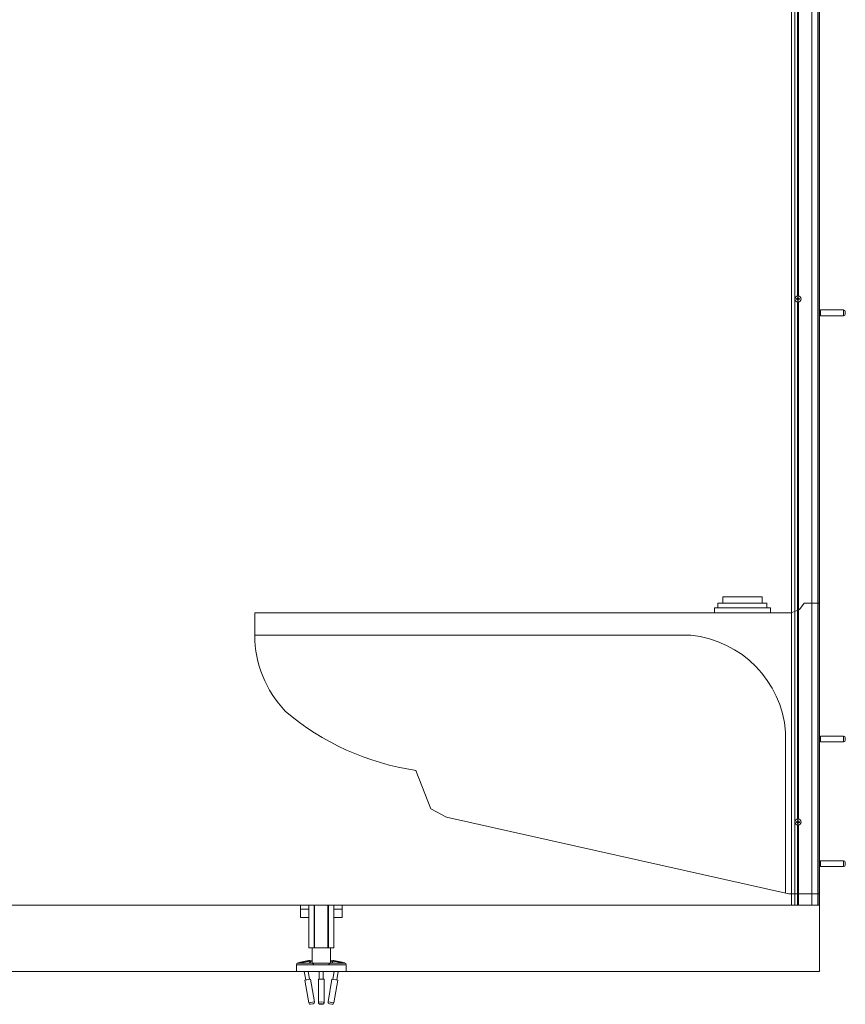
# Model space of a CAD drawing. Units: inches. Extents: x -485 to 12491, y 119 to 806.
# Drawn here: x 208 to 247, y 624 to 671 of the extents above; entities that cross this region are included whole.
import ezdxf

# ---------------------------------------------------------------- set-up
doc = ezdxf.new("R2010")
doc.units = ezdxf.units.IN
doc.header["$LTSCALE"] = 0.125
doc.header["$MEASUREMENT"] = 0
doc.layers.get('0').update_dxf_attribs({"lineweight": 9})

# ---------------------------------------------------------------- blocks, each defined once
blk = doc.blocks.new('TOI_SIDE')
for p, q in [((2.719, 17.757), (4.582, 17.757)), ((2.719, 17.757), (2.719, 17.468)), ((4.582, 17.757), (4.582, 17.468)), ((0, 3.686), (0, 17.469)), ((0, 17.469), (0.721, 17.469)), ((0.721, 17.469), (0.94, 17.156)), ((2.487, 17.468), (4.815, 17.468)), ((2.487, 17.468), (2.487, 17.24)), ((4.815, 17.468), (4.815, 17.24)), ((0.94, 17.156), (1.347, 17)), ((1.347, 17), (26.772, 17)), ((2.319, 17.24), (4.983, 17.24)), ((2.319, 17.24), (2.319, 17)), ((4.983, 17.24), (4.983, 17)), ((26.772, 17), (26.772, 15.938)), ((6.096, 15.938), (26.772, 15.938)), ((1.608, 11.353), (1.608, 3.722)), ((18.419, 7.717), (19.13, 9.533)), ((17.677, 7.312), (18.419, 7.717)), ((1.447, 3.686), (17.677, 7.312)), ((0, 3.686), (1.447, 3.686))]:
    blk.add_line(p, q)
for centre, radius, start, end in [((6.58, 10.975), 4.986, 95.5698, 175.649), ((21.583, 15.938), 5.189, 316.2035, 359.9939), ((17.389, 21.6), 12.191, 278.2071, 310.6296)]:
    blk.add_arc(centre, radius, start, end)

msp = doc.modelspace()

# ---------------------------------------------------------------- linework, layer by layer
for p, q in [((245.60237, 625.47783), (245.60237, 723.05939)), ((244.26931, 710.92069), (244.26931, 628.62743)), ((244.2715, 710.92069), (244.2715, 628.62743)), ((244.43292, 710.92069), (244.43292, 628.62743)), ((245.23378, 710.92069), (245.23378, 628.62743)), ((245.52043, 710.92069), (245.52043, 628.62743)), ((245.58683, 710.92069), (245.58683, 628.62743)), ((245.60237, 710.92069), (245.60237, 628.62743)), ((244.56464, 682.03825), (244.56464, 657.50987)), ((244.60391, 682.03825), (244.60391, 657.50987)), ((244.55334, 657.38352), (244.56006, 657.37557)), ((244.55334, 657.35153), (244.56006, 657.35948)), ((244.56617, 657.39639), (244.58044, 657.396)), ((244.56617, 657.33867), (244.58044, 657.33905)), ((244.58427, 657.51123), (244.58551, 657.51123)), ((244.59808, 657.39639), (244.5965, 657.396)), ((244.59808, 657.33867), (244.5965, 657.33905)), ((244.61092, 657.38352), (244.61687, 657.37557)), ((244.61092, 657.35153), (244.61687, 657.35948)), ((244.56464, 657.22518), (244.56464, 632.70677)), ((244.58427, 657.22382), (244.58551, 657.22382)), ((244.60391, 657.22518), (244.60391, 632.70677)), ((245.60237, 656.80585), (245.64726, 656.80585)), ((245.64726, 656.84915), (245.64726, 656.57356)), ((245.64726, 656.84915), (246.74962, 656.84915)), ((246.74962, 656.57356), (246.74962, 656.84915)), ((245.60237, 656.61687), (245.64726, 656.61687)), ((245.64726, 656.57356), (246.74962, 656.57356)), ((246.82836, 656.77041), (246.82836, 656.6523)), ((245.60237, 636.59591), (245.64726, 636.59591)), ((245.60237, 636.40694), (245.64726, 636.40694)), ((245.64726, 636.63922), (245.64726, 636.36363)), ((245.64726, 636.63922), (246.74962, 636.63922)), ((245.64726, 636.36363), (246.74962, 636.36363)), ((246.74962, 636.36363), (246.74962, 636.63922)), ((246.82836, 636.56048), (246.82836, 636.44237)), ((244.55334, 632.58042), (244.56006, 632.57247)), ((244.55334, 632.54843), (244.56006, 632.55638)), ((244.56617, 632.59329), (244.58044, 632.5929)), ((244.56617, 632.53557), (244.58044, 632.53595)), ((244.58427, 632.70813), (244.58551, 632.70813)), ((244.59808, 632.59329), (244.5965, 632.5929)), ((244.59808, 632.53557), (244.5965, 632.53595)), ((244.61092, 632.58042), (244.61687, 632.57247)), ((244.61092, 632.54843), (244.61687, 632.55638)), ((244.56464, 632.42208), (244.56464, 628.62743)), ((244.58427, 632.42072), (244.58551, 632.42072)), ((244.60391, 632.42208), (244.60391, 628.62743)), ((245.60237, 630.69041), (245.64726, 630.69041)), ((245.64726, 630.73372), (245.64726, 630.45813)), ((245.64726, 630.73372), (246.74962, 630.73372)), ((246.74962, 630.45813), (246.74962, 630.73372)), ((246.82836, 630.65498), (246.82836, 630.53687)), ((245.60237, 630.50144), (245.64726, 630.50144)), ((245.64726, 630.45813), (246.74962, 630.45813)), ((182.02555, 628.62743), (230.28745, 628.62743)), ((220.99612, 628.4331), (220.99612, 628.62743)), ((220.99612, 628.04869), (220.99612, 628.4331)), ((221.38982, 628.4331), (220.99612, 628.4331)), ((221.38982, 626.59987), (221.38982, 628.62743)), ((221.64358, 628.62743), (221.64358, 626.59987)), ((221.66603, 626.59987), (221.66603, 628.62743)), ((222.29472, 628.62743), (222.29472, 626.59987)), ((222.31717, 626.59987), (222.31717, 628.62743)), ((222.57092, 626.59987), (222.57092, 628.62743)), ((222.96462, 628.4331), (222.57092, 628.4331)), ((222.96462, 628.4331), (222.96462, 628.62743)), ((222.96462, 628.04869), (222.96462, 628.4331)), ((230.28745, 628.62743), (244.26931, 628.62743)), ((244.2715, 628.62743), (244.26931, 628.62743)), ((244.43292, 628.62743), (244.2715, 628.62743)), ((244.43292, 628.62743), (244.56464, 628.62743)), ((244.56464, 628.62743), (244.60391, 628.62743)), ((244.60391, 628.62743), (245.23378, 628.62743)), ((245.23378, 628.62743), (245.52043, 628.62743)), ((245.58683, 628.62743), (245.52043, 628.62743)), ((245.60237, 628.62743), (245.58683, 628.62743)), ((220.99612, 628.03688), (220.99612, 628.04869)), ((221.38982, 628.04869), (220.99612, 628.04869)), ((220.99612, 628.03688), (221.38982, 628.03688)), ((222.96462, 628.04869), (222.57092, 628.04869)), ((222.57092, 628.03688), (222.96462, 628.03688)), ((222.96462, 628.04869), (222.96462, 628.03688)), ((221.64358, 626.59987), (221.38982, 626.59987)), ((221.5473, 625.87659), (221.5473, 626.59987)), ((221.66603, 626.59987), (221.64358, 626.59987)), ((221.66603, 626.59987), (222.29472, 626.59987)), ((222.31717, 626.59987), (222.29472, 626.59987)), ((222.57092, 626.59987), (222.31717, 626.59987)), ((222.41344, 625.87659), (222.41344, 626.59987)), ((221.383, 625.99556), (220.99496, 625.92904)), ((221.5473, 625.98964), (221.49425, 625.98964)), ((222.4665, 625.98964), (222.41344, 625.98964)), ((222.96579, 625.92904), (222.57775, 625.99556)), ((220.79927, 625.47783), (220.79927, 625.80514)), ((221.6183, 625.80514), (220.79927, 625.80514)), ((220.88254, 625.8858), (220.86471, 625.88274)), ((220.86471, 625.88274), (221.52432, 625.88274)), ((221.55944, 625.87153), (221.75653, 625.87153)), ((221.6183, 625.80514), (221.6183, 625.79279)), ((222.34245, 625.79279), (221.6183, 625.79279)), ((221.75653, 625.87153), (222.20422, 625.87153)), ((222.20422, 625.87153), (222.4013, 625.87153)), ((222.34245, 625.79279), (222.34245, 625.80514)), ((223.16147, 625.80514), (222.34245, 625.80514)), ((222.43643, 625.88274), (223.09604, 625.88274)), ((223.07821, 625.8858), (223.09604, 625.88274)), ((223.16147, 625.47783), (223.16147, 625.80514)), ((168.53641, 625.47783), (245.60237, 625.47783)), ((220.79927, 625.47783), (223.16147, 625.47783)), ((221.17617, 625.47783), (221.24344, 625.08543)), ((221.47238, 625.12467), (221.20075, 625.07811)), ((221.20075, 625.07811), (221.38701, 623.9916)), ((221.3679, 625.47783), (221.4297, 625.11736)), ((221.47238, 625.12467), (221.65864, 624.03816)), ((221.84258, 625.10139), (221.84258, 624.01488)), ((221.88589, 625.47783), (221.88589, 625.11834)), ((222.07486, 625.47783), (222.07486, 625.11834)), ((222.11817, 625.10139), (222.11817, 624.01488)), ((222.48837, 625.12467), (222.30211, 624.03816)), ((222.76, 625.07811), (222.48837, 625.12467)), ((222.59285, 625.47783), (222.53105, 625.11736)), ((222.76, 625.07811), (222.57374, 623.9916)), ((222.78458, 625.47783), (222.71731, 625.08543)), ((221.38701, 623.9916), (221.65864, 624.03816)), ((221.59434, 623.94725), (221.47792, 623.92729)), ((222.30211, 624.03816), (222.57374, 623.9916)), ((222.48282, 623.92729), (222.36641, 623.94725))]:
    msp.add_line(p, q)
for centre, radius, start, end in [((246.74962, 656.77041), 0.07874, 0, 90), ((246.74962, 656.6523), 0.07874, 270, 0), ((246.74962, 636.56048), 0.07874, 0, 90), ((246.74962, 636.44237), 0.07874, 270, 0), ((246.74962, 630.65498), 0.07874, 0, 90), ((246.74962, 630.53687), 0.07874, 270, 0), ((221.41626, 625.80154), 0.19685, 70.09441, 99.727579), ((222.54449, 625.80154), 0.19685, 80.272421, 109.90559), ((220.87801, 625.80514), 0.07874, 99.727579, 180), ((221.02822, 625.73502), 0.19685, 99.727579, 128.738372), ((222.93252, 625.73502), 0.19685, 51.261628, 80.272421), ((223.08273, 625.80514), 0.07874, 0, 80.272421), ((221.46462, 624.0049), 0.07874, 189.727579, 279.727579), ((221.58103, 624.02486), 0.07874, 279.727579, 9.727579), ((222.37972, 624.02486), 0.07874, 170.272421, 260.272421), ((222.49613, 624.0049), 0.07874, 260.272421, 350.272421)]:
    msp.add_arc(centre, radius, start, end)
for centre, major_axis, ratio in [((244.58427, 657.36753), (0, -0.1437), 0.99756405), ((244.58427, 632.56443), (0, -0.1437), 0.99756405), ((221.98037, 623.93727), (-0.05905, 0), 0.16896382)]:
    msp.add_ellipse(centre, major_axis=major_axis, ratio=ratio)
for centre, major_axis, ratio, start_param, end_param in [((244.58293, 657.36753), (0, -0.09271), 0.99756405, 4.58341384, 4.84136412), ((244.60585, 657.35587), (-0.33414, -0.01415), 0.09031471, 4.86637781, 5.05877655), ((244.60585, 657.37918), (0.33414, -0.01415), 0.09031471, 4.36600141, 4.55840015), ((244.58311, 657.36753), (0, 0.08662), 0.99756405, 1.43194307, 1.70964958), ((244.58752, 657.36753), (0, 0.05512), 0.99756405, 1.42564725, 1.71594541), ((244.61691, 657.36696), (-0.01636, -0.33404), 0.15635264, 4.43944515, 4.63184389), ((244.61691, 657.36809), (0.01636, -0.33404), 0.15635264, 4.79293407, 4.98533281), ((244.58293, 657.36753), (0, 0.09271), 0.99756405, 6.15421017, 6.41216045), ((244.58293, 657.36753), (0, -0.09271), 0.99756405, 6.15421017, 6.41216045), ((244.58311, 657.36753), (0, 0.08662), 0.99756405, 6.14433205, 6.42203856), ((244.58311, 657.36753), (0, -0.08662), 0.99756405, 6.14433205, 6.42203856), ((244.58752, 657.36753), (0, 0.05512), 0.99756405, 6.13803623, 6.42833439), ((244.58752, 657.36753), (0, -0.05512), 0.99756405, 6.13803623, 6.42833439), ((244.58551, 657.36753), (0, 0.1437), 0.99756405, 6.22343882, 6.28318531), ((244.59366, 657.36696), (-0.01617, 0.33405), 0.01753423, 4.79974505, 4.99214379), ((244.59366, 657.36809), (0.01617, 0.33405), 0.01753423, 4.43263417, 4.62503291), ((244.60472, 657.35587), (-0.33394, 0.01822), 0.08357216, 4.50599487, 4.69839362), ((244.60472, 657.37918), (0.33394, 0.01822), 0.08357216, 4.72638434, 4.91878309), ((244.58752, 657.36753), (0, -0.05512), 0.99756405, 1.42564725, 1.71594541), ((244.58311, 657.36753), (0, -0.08662), 0.99756405, 1.43194307, 1.70964958), ((244.58293, 657.36753), (0, 0.09271), 0.99756405, 4.58341384, 4.84136412), ((244.58551, 657.36753), (0, -0.1437), 0.99756405, 0, 0.05974648), ((244.58293, 632.56443), (0, -0.09271), 0.99756405, 4.58341384, 4.84136412), ((244.60585, 632.55277), (-0.33414, -0.01415), 0.09031471, 4.86637781, 5.05877655), ((244.60585, 632.57608), (0.33414, -0.01415), 0.09031471, 4.36600141, 4.55840015), ((244.58311, 632.56443), (0, 0.08662), 0.99756405, 1.43194307, 1.70964958), ((244.58752, 632.56443), (0, 0.05512), 0.99756405, 1.42564725, 1.71594541), ((244.61691, 632.56386), (-0.01636, -0.33404), 0.15635264, 4.43944515, 4.63184389), ((244.61691, 632.56499), (0.01636, -0.33404), 0.15635264, 4.79293407, 4.98533281), ((244.58293, 632.56443), (0, 0.09271), 0.99756405, 6.15421017, 6.41216045), ((244.58311, 632.56443), (0, 0.08662), 0.99756405, 6.14433205, 6.42203856), ((244.58752, 632.56443), (0, 0.05512), 0.99756405, 6.13803623, 6.42833439), ((244.58752, 632.56443), (0, -0.05512), 0.99756405, 6.13803623, 6.42833439), ((244.58551, 632.56443), (0, 0.1437), 0.99756405, 6.22343882, 6.28318531), ((244.59366, 632.56386), (-0.01617, 0.33405), 0.01753423, 4.79974505, 4.99214379), ((244.59366, 632.56499), (0.01617, 0.33405), 0.01753423, 4.43263417, 4.62503291), ((244.60472, 632.55277), (-0.33394, 0.01822), 0.08357216, 4.50599487, 4.69839362), ((244.60472, 632.57608), (0.33394, 0.01822), 0.08357216, 4.72638434, 4.91878309), ((244.58752, 632.56443), (0, -0.05512), 0.99756405, 1.42564725, 1.71594541), ((244.58311, 632.56443), (0, -0.08662), 0.99756405, 1.43194307, 1.70964958), ((244.58293, 632.56443), (0, 0.09271), 0.99756405, 4.58341384, 4.84136412), ((244.58293, 632.56443), (0, -0.09271), 0.99756405, 6.15421017, 6.41216045), ((244.58311, 632.56443), (0, -0.08662), 0.99756405, 6.14433205, 6.42203856), ((244.58551, 632.56443), (0, -0.1437), 0.99756405, 0, 0.05974648), ((221.98037, 625.10139), (-0.13779, 0), 0.16896382, 3.14159265, 6.28318531), ((221.98037, 624.01488), (0.13779, 0), 0.16896382, 0, 3.14159265)]:
    msp.add_ellipse(centre, major_axis=major_axis, ratio=ratio, start_param=start_param, end_param=end_param)
for points, knots in [([(244.49121, 657.37945), (244.49168, 657.37948), (244.49219, 657.37952), (244.49331, 657.37957), (244.49408, 657.37959), (244.49532, 657.37961), (244.49599, 657.3796), (244.49687, 657.37957), (244.49725, 657.37955), (244.49753, 657.37951)], [0.0163013847, 0.0163013847, 0.0163013847, 0.0163013847, 0.0198327901, 0.0198327901, 0.0248185088, 0.0248185088, 0.0297328256, 0.0297328256, 0.0336964341, 0.0336964341, 0.0336964341, 0.0336964341]), ([(244.49753, 657.35554), (244.49725, 657.35551), (244.49687, 657.35548), (244.49599, 657.35545), (244.49532, 657.35544), (244.49408, 657.35546), (244.49331, 657.35548), (244.49219, 657.35553), (244.49168, 657.35557), (244.49121, 657.3556)], [0.0452633962, 0.0452633962, 0.0452633962, 0.0452633962, 0.0492270047, 0.0492270047, 0.0541413215, 0.0541413215, 0.0591270402, 0.0591270402, 0.0626584456, 0.0626584456, 0.0626584456, 0.0626584456]), ([(244.56617, 657.39639), (244.56607, 657.3947), (244.56563, 657.39291), (244.56407, 657.38965), (244.56296, 657.38819), (244.56045, 657.3859), (244.55889, 657.38493), (244.55595, 657.38386), (244.55462, 657.38359), (244.55334, 657.38352)], [0, 0, 0, 0, 0.0129395967, 0.0129395967, 0.0258791934, 0.0258791934, 0.0388350021, 0.0388350021, 0.0484899317, 0.0484899317, 0.0484899317, 0.0484899317]), ([(244.55334, 657.35153), (244.55501, 657.35144), (244.55679, 657.351), (244.56002, 657.34945), (244.56148, 657.34834), (244.56377, 657.34582), (244.56474, 657.34426), (244.56582, 657.3413), (244.56609, 657.33996), (244.56617, 657.33867)], [0, 0, 0, 0, 0.0129395967, 0.0129395967, 0.0258791934, 0.0258791934, 0.0388350021, 0.0388350021, 0.0484899317, 0.0484899317, 0.0484899317, 0.0484899317]), ([(244.58044, 657.396), (244.5805, 657.39401), (244.58027, 657.39199), (244.5794, 657.3887), (244.5788, 657.38711), (244.57712, 657.38411), (244.57604, 657.3827), (244.57369, 657.38034), (244.57227, 657.37925), (244.56921, 657.3775), (244.56759, 657.37685), (244.5642, 657.37589), (244.56212, 657.37558), (244.56006, 657.37557)], [0.2427621021, 0.2427621021, 0.2427621021, 0.2427621021, 0.2584769894, 0.2584769894, 0.27117033, 0.27117033, 0.2838636706, 0.2838636706, 0.2965570112, 0.2965570112, 0.3092503518, 0.3092503518, 0.3249652391, 0.3249652391, 0.3249652391, 0.3249652391]), ([(244.56006, 657.35948), (244.56212, 657.35947), (244.5642, 657.35917), (244.56759, 657.3582), (244.56921, 657.35755), (244.57227, 657.3558), (244.57369, 657.35471), (244.57604, 657.35235), (244.57712, 657.35094), (244.5788, 657.34794), (244.5794, 657.34635), (244.58027, 657.34306), (244.5805, 657.34104), (244.58044, 657.33905)], [0.2427621021, 0.2427621021, 0.2427621021, 0.2427621021, 0.2584769894, 0.2584769894, 0.27117033, 0.27117033, 0.2838636706, 0.2838636706, 0.2965570112, 0.2965570112, 0.3092503518, 0.3092503518, 0.3249652391, 0.3249652391, 0.3249652391, 0.3249652391]), ([(244.57115, 657.45331), (244.57109, 657.45356), (244.57103, 657.45391), (244.57094, 657.45474), (244.5709, 657.45538), (244.57088, 657.45658), (244.5709, 657.45735), (244.57095, 657.45847), (244.57099, 657.45899), (244.57103, 657.45947)], [0.0452633992, 0.0452633992, 0.0452633992, 0.0452633992, 0.0492270078, 0.0492270078, 0.0541413245, 0.0541413245, 0.0591270432, 0.0591270432, 0.0626584486, 0.0626584486, 0.0626584486, 0.0626584486]), ([(244.57103, 657.27558), (244.57099, 657.27606), (244.57095, 657.27658), (244.5709, 657.2777), (244.57088, 657.27847), (244.5709, 657.27967), (244.57094, 657.28031), (244.57103, 657.28114), (244.57109, 657.28149), (244.57115, 657.28174)], [0.0163013847, 0.0163013847, 0.0163013847, 0.0163013847, 0.0198327901, 0.0198327901, 0.0248185088, 0.0248185088, 0.0297328256, 0.0297328256, 0.0336964341, 0.0336964341, 0.0336964341, 0.0336964341]), ([(244.59482, 657.45947), (244.59485, 657.45899), (244.59487, 657.45847), (244.59493, 657.45735), (244.59496, 657.45658), (244.59501, 657.45538), (244.59504, 657.45474), (244.59506, 657.45391), (244.59507, 657.45356), (244.59507, 657.45331)], [0.0163013847, 0.0163013847, 0.0163013847, 0.0163013847, 0.0198327901, 0.0198327901, 0.0248185088, 0.0248185088, 0.0297328256, 0.0297328256, 0.0336964341, 0.0336964341, 0.0336964341, 0.0336964341]), ([(244.59507, 657.28174), (244.59507, 657.28149), (244.59506, 657.28114), (244.59504, 657.28031), (244.59501, 657.27967), (244.59496, 657.27847), (244.59493, 657.2777), (244.59487, 657.27658), (244.59485, 657.27606), (244.59482, 657.27558)], [0.0452633962, 0.0452633962, 0.0452633962, 0.0452633962, 0.0492270047, 0.0492270047, 0.0541413215, 0.0541413215, 0.0591270402, 0.0591270402, 0.0626584456, 0.0626584456, 0.0626584456, 0.0626584456]), ([(244.61687, 657.37557), (244.61496, 657.37558), (244.61302, 657.37589), (244.60983, 657.37685), (244.60829, 657.3775), (244.60536, 657.37925), (244.60397, 657.38034), (244.60162, 657.3827), (244.60051, 657.38411), (244.59871, 657.38711), (244.59801, 657.3887), (244.59695, 657.39199), (244.59658, 657.39401), (244.5965, 657.396)], [0.2427621021, 0.2427621021, 0.2427621021, 0.2427621021, 0.2584769894, 0.2584769894, 0.27117033, 0.27117033, 0.2838636706, 0.2838636706, 0.2965570112, 0.2965570112, 0.3092503518, 0.3092503518, 0.3249652391, 0.3249652391, 0.3249652391, 0.3249652391]), ([(244.5965, 657.33905), (244.59658, 657.34104), (244.59695, 657.34306), (244.59801, 657.34635), (244.59871, 657.34794), (244.60051, 657.35094), (244.60162, 657.35235), (244.60397, 657.35471), (244.60536, 657.3558), (244.60829, 657.35755), (244.60983, 657.3582), (244.61302, 657.35917), (244.61496, 657.35947), (244.61687, 657.35948)], [0.2427621021, 0.2427621021, 0.2427621021, 0.2427621021, 0.2584769894, 0.2584769894, 0.27117033, 0.27117033, 0.2838636706, 0.2838636706, 0.2965570112, 0.2965570112, 0.3092503518, 0.3092503518, 0.3249652391, 0.3249652391, 0.3249652391, 0.3249652391]), ([(244.61092, 657.38352), (244.60922, 657.38361), (244.60743, 657.38405), (244.60417, 657.3856), (244.60271, 657.38671), (244.60043, 657.38923), (244.59946, 657.3908), (244.59841, 657.39375), (244.59815, 657.39509), (244.59808, 657.39639)], [0, 0, 0, 0, 0.0129421676, 0.0129421676, 0.0258843351, 0.0258843351, 0.0388375729, 0.0388375729, 0.0484899503, 0.0484899503, 0.0484899503, 0.0484899503]), ([(244.59808, 657.33867), (244.59817, 657.34035), (244.59859, 657.34214), (244.60013, 657.3454), (244.60124, 657.34686), (244.60375, 657.34915), (244.60531, 657.35012), (244.60828, 657.35119), (244.60961, 657.35146), (244.61092, 657.35153)], [0, 0, 0, 0, 0.0129395967, 0.0129395967, 0.0258791934, 0.0258791934, 0.0388350021, 0.0388350021, 0.0484899317, 0.0484899317, 0.0484899317, 0.0484899317]), ([(244.66869, 657.37951), (244.66891, 657.37955), (244.66922, 657.37957), (244.66999, 657.3796), (244.6706, 657.37961), (244.67176, 657.37959), (244.67252, 657.37957), (244.67363, 657.37952), (244.67416, 657.37948), (244.67465, 657.37945)], [0.0452633992, 0.0452633992, 0.0452633992, 0.0452633992, 0.0492270078, 0.0492270078, 0.0541413245, 0.0541413245, 0.0591270432, 0.0591270432, 0.0626584486, 0.0626584486, 0.0626584486, 0.0626584486]), ([(244.67465, 657.3556), (244.67416, 657.35557), (244.67363, 657.35553), (244.67252, 657.35548), (244.67176, 657.35546), (244.6706, 657.35544), (244.66999, 657.35545), (244.66922, 657.35548), (244.66891, 657.35551), (244.66869, 657.35554)], [0.0163013847, 0.0163013847, 0.0163013847, 0.0163013847, 0.0198327901, 0.0198327901, 0.0248185088, 0.0248185088, 0.0297328256, 0.0297328256, 0.0336964341, 0.0336964341, 0.0336964341, 0.0336964341]), ([(244.49121, 632.57635), (244.49168, 632.57638), (244.49219, 632.57642), (244.49331, 632.57647), (244.49408, 632.57649), (244.49532, 632.57651), (244.49599, 632.5765), (244.49687, 632.57647), (244.49725, 632.57645), (244.49753, 632.57641)], [0.0163013847, 0.0163013847, 0.0163013847, 0.0163013847, 0.0198327901, 0.0198327901, 0.0248185088, 0.0248185088, 0.0297328256, 0.0297328256, 0.0336964341, 0.0336964341, 0.0336964341, 0.0336964341]), ([(244.49753, 632.55244), (244.49725, 632.55241), (244.49687, 632.55238), (244.49599, 632.55235), (244.49532, 632.55234), (244.49408, 632.55236), (244.49331, 632.55238), (244.49219, 632.55243), (244.49168, 632.55247), (244.49121, 632.5525)], [0.0452633962, 0.0452633962, 0.0452633962, 0.0452633962, 0.0492270047, 0.0492270047, 0.0541413215, 0.0541413215, 0.0591270402, 0.0591270402, 0.0626584456, 0.0626584456, 0.0626584456, 0.0626584456]), ([(244.56617, 632.59329), (244.56607, 632.5916), (244.56563, 632.58981), (244.56407, 632.58655), (244.56296, 632.58509), (244.56045, 632.5828), (244.55889, 632.58183), (244.55595, 632.58076), (244.55462, 632.58049), (244.55334, 632.58042)], [0, 0, 0, 0, 0.0129395967, 0.0129395967, 0.0258791934, 0.0258791934, 0.0388350021, 0.0388350021, 0.0484899317, 0.0484899317, 0.0484899317, 0.0484899317]), ([(244.55334, 632.54843), (244.55501, 632.54834), (244.55679, 632.5479), (244.56002, 632.54635), (244.56148, 632.54524), (244.56377, 632.54272), (244.56474, 632.54116), (244.56582, 632.5382), (244.56609, 632.53686), (244.56617, 632.53557)], [0, 0, 0, 0, 0.0129395967, 0.0129395967, 0.0258791934, 0.0258791934, 0.0388350021, 0.0388350021, 0.0484899317, 0.0484899317, 0.0484899317, 0.0484899317]), ([(244.58044, 632.5929), (244.5805, 632.59091), (244.58027, 632.58889), (244.5794, 632.5856), (244.5788, 632.58401), (244.57712, 632.58101), (244.57604, 632.5796), (244.57369, 632.57724), (244.57227, 632.57615), (244.56921, 632.5744), (244.56759, 632.57375), (244.5642, 632.57279), (244.56212, 632.57248), (244.56006, 632.57247)], [0.2427621021, 0.2427621021, 0.2427621021, 0.2427621021, 0.2584769894, 0.2584769894, 0.27117033, 0.27117033, 0.2838636706, 0.2838636706, 0.2965570112, 0.2965570112, 0.3092503518, 0.3092503518, 0.3249652391, 0.3249652391, 0.3249652391, 0.3249652391]), ([(244.56006, 632.55638), (244.56212, 632.55637), (244.5642, 632.55607), (244.56759, 632.5551), (244.56921, 632.55445), (244.57227, 632.5527), (244.57369, 632.55161), (244.57604, 632.54925), (244.57712, 632.54784), (244.5788, 632.54484), (244.5794, 632.54325), (244.58027, 632.53996), (244.5805, 632.53794), (244.58044, 632.53595)], [0.2427621021, 0.2427621021, 0.2427621021, 0.2427621021, 0.2584769894, 0.2584769894, 0.27117033, 0.27117033, 0.2838636706, 0.2838636706, 0.2965570112, 0.2965570112, 0.3092503518, 0.3092503518, 0.3249652391, 0.3249652391, 0.3249652391, 0.3249652391]), ([(244.57115, 632.65021), (244.57109, 632.65046), (244.57103, 632.65081), (244.57094, 632.65164), (244.5709, 632.65228), (244.57088, 632.65348), (244.5709, 632.65425), (244.57095, 632.65537), (244.57099, 632.65589), (244.57103, 632.65637)], [0.0452633992, 0.0452633992, 0.0452633992, 0.0452633992, 0.0492270078, 0.0492270078, 0.0541413245, 0.0541413245, 0.0591270432, 0.0591270432, 0.0626584486, 0.0626584486, 0.0626584486, 0.0626584486]), ([(244.59482, 632.65637), (244.59485, 632.65589), (244.59487, 632.65537), (244.59493, 632.65425), (244.59496, 632.65348), (244.59501, 632.65228), (244.59504, 632.65164), (244.59506, 632.65081), (244.59507, 632.65046), (244.59507, 632.65021)], [0.0163013847, 0.0163013847, 0.0163013847, 0.0163013847, 0.0198327901, 0.0198327901, 0.0248185088, 0.0248185088, 0.0297328256, 0.0297328256, 0.0336964341, 0.0336964341, 0.0336964341, 0.0336964341]), ([(244.61687, 632.57247), (244.61496, 632.57248), (244.61302, 632.57279), (244.60983, 632.57375), (244.60829, 632.5744), (244.60536, 632.57615), (244.60397, 632.57724), (244.60162, 632.5796), (244.60051, 632.58101), (244.59871, 632.58401), (244.59801, 632.5856), (244.59695, 632.58889), (244.59658, 632.59091), (244.5965, 632.5929)], [0.2427621021, 0.2427621021, 0.2427621021, 0.2427621021, 0.2584769894, 0.2584769894, 0.27117033, 0.27117033, 0.2838636706, 0.2838636706, 0.2965570112, 0.2965570112, 0.3092503518, 0.3092503518, 0.3249652391, 0.3249652391, 0.3249652391, 0.3249652391]), ([(244.5965, 632.53595), (244.59658, 632.53794), (244.59695, 632.53996), (244.59801, 632.54325), (244.59871, 632.54484), (244.60051, 632.54784), (244.60162, 632.54925), (244.60397, 632.55161), (244.60536, 632.5527), (244.60829, 632.55445), (244.60983, 632.5551), (244.61302, 632.55607), (244.61496, 632.55637), (244.61687, 632.55638)], [0.2427621021, 0.2427621021, 0.2427621021, 0.2427621021, 0.2584769894, 0.2584769894, 0.27117033, 0.27117033, 0.2838636706, 0.2838636706, 0.2965570112, 0.2965570112, 0.3092503518, 0.3092503518, 0.3249652391, 0.3249652391, 0.3249652391, 0.3249652391]), ([(244.61092, 632.58042), (244.60922, 632.58051), (244.60743, 632.58095), (244.60417, 632.5825), (244.60271, 632.58361), (244.60043, 632.58613), (244.59946, 632.5877), (244.59841, 632.59065), (244.59815, 632.59199), (244.59808, 632.59329)], [0, 0, 0, 0, 0.0129421676, 0.0129421676, 0.0258843351, 0.0258843351, 0.0388375729, 0.0388375729, 0.0484899503, 0.0484899503, 0.0484899503, 0.0484899503]), ([(244.59808, 632.53557), (244.59817, 632.53725), (244.59859, 632.53904), (244.60013, 632.5423), (244.60124, 632.54376), (244.60375, 632.54605), (244.60531, 632.54702), (244.60828, 632.54809), (244.60961, 632.54836), (244.61092, 632.54843)], [0, 0, 0, 0, 0.0129395967, 0.0129395967, 0.0258791934, 0.0258791934, 0.0388350021, 0.0388350021, 0.0484899317, 0.0484899317, 0.0484899317, 0.0484899317]), ([(244.66869, 632.57641), (244.66891, 632.57645), (244.66922, 632.57647), (244.66999, 632.5765), (244.6706, 632.57651), (244.67176, 632.57649), (244.67252, 632.57647), (244.67363, 632.57642), (244.67416, 632.57638), (244.67465, 632.57635)], [0.0452633992, 0.0452633992, 0.0452633992, 0.0452633992, 0.0492270078, 0.0492270078, 0.0541413245, 0.0541413245, 0.0591270432, 0.0591270432, 0.0626584486, 0.0626584486, 0.0626584486, 0.0626584486]), ([(244.67465, 632.5525), (244.67416, 632.55247), (244.67363, 632.55243), (244.67252, 632.55238), (244.67176, 632.55236), (244.6706, 632.55234), (244.66999, 632.55235), (244.66922, 632.55238), (244.66891, 632.55241), (244.66869, 632.55244)], [0.0163013847, 0.0163013847, 0.0163013847, 0.0163013847, 0.0198327901, 0.0198327901, 0.0248185088, 0.0248185088, 0.0297328256, 0.0297328256, 0.0336964341, 0.0336964341, 0.0336964341, 0.0336964341]), ([(244.57103, 632.47248), (244.57099, 632.47296), (244.57095, 632.47348), (244.5709, 632.4746), (244.57088, 632.47537), (244.5709, 632.47657), (244.57094, 632.47721), (244.57103, 632.47804), (244.57109, 632.47839), (244.57115, 632.47864)], [0.0163013847, 0.0163013847, 0.0163013847, 0.0163013847, 0.0198327901, 0.0198327901, 0.0248185088, 0.0248185088, 0.0297328256, 0.0297328256, 0.0336964341, 0.0336964341, 0.0336964341, 0.0336964341]), ([(244.59507, 632.47864), (244.59507, 632.47839), (244.59506, 632.47804), (244.59504, 632.47721), (244.59501, 632.47657), (244.59496, 632.47537), (244.59493, 632.4746), (244.59487, 632.47348), (244.59485, 632.47296), (244.59482, 632.47248)], [0.0452633962, 0.0452633962, 0.0452633962, 0.0452633962, 0.0492270047, 0.0492270047, 0.0541413215, 0.0541413215, 0.0591270402, 0.0591270402, 0.0626584456, 0.0626584456, 0.0626584456, 0.0626584456]), ([(221.49425, 625.98964), (221.49312, 625.98932), (221.49189, 625.98898), (221.48184, 625.98621), (221.46853, 625.98266), (221.43743, 625.975), (221.41707, 625.97025), (221.37003, 625.96017), (221.34334, 625.95485), (221.31709, 625.94994), (221.27151, 625.94141), (221.21877, 625.93254), (221.11546, 625.91659), (221.0649, 625.90946), (220.98139, 625.89818), (220.94468, 625.89351), (220.89525, 625.88733), (220.88254, 625.8858), (220.88254, 625.8858)], [4.14858011, 4.14858011, 4.14858011, 4.14858011, 4.18245113, 4.18245113, 4.40379363, 4.40379363, 4.62524633, 4.62524633, 4.84669903, 4.84669903, 4.84669903, 5.2311387, 5.2311387, 5.61557838, 5.61557838, 6.00001826, 6.00001826, 6.38445814, 6.38445814, 6.38445814, 6.38445814]), ([(221.52432, 625.88274), (221.49713, 625.8871), (221.4757, 625.89199), (221.44278, 625.90294), (221.43134, 625.91002), (221.42762, 625.92541), (221.43534, 625.93375), (221.46448, 625.95005), (221.48837, 625.95932), (221.52878, 625.97146), (221.53782, 625.97403), (221.54732, 625.97661)], [6.43294555, 6.43294555, 6.43294555, 6.43294555, 6.77753686, 6.77753686, 7.18999763, 7.18999763, 7.60245839, 7.60245839, 8.01805894, 8.01805894, 8.12864718, 8.12864718, 8.12864718, 8.12864718]), ([(222.41343, 625.97661), (222.42293, 625.97403), (222.43197, 625.97146), (222.47238, 625.95932), (222.49627, 625.95005), (222.52541, 625.93375), (222.53313, 625.92541), (222.52941, 625.91002), (222.51796, 625.90294), (222.48505, 625.89199), (222.46362, 625.8871), (222.43643, 625.88274)], [2.14245343, 2.14245343, 2.14245343, 2.14245343, 2.25304167, 2.25304167, 2.66864221, 2.66864221, 3.08110298, 3.08110298, 3.49356375, 3.49356375, 3.83815506, 3.83815506, 3.83815506, 3.83815506]), ([(223.07821, 625.8858), (223.07821, 625.8858), (223.0655, 625.88733), (223.01607, 625.89351), (222.97936, 625.89818), (222.89585, 625.90946), (222.84529, 625.91659), (222.74198, 625.93254), (222.68924, 625.94141), (222.61741, 625.95485), (222.59072, 625.96017), (222.54368, 625.97025), (222.52332, 625.975), (222.49222, 625.98266), (222.47891, 625.98621), (222.46886, 625.98898), (222.46763, 625.98932), (222.4665, 625.98964)], [6.38445814, 6.38445814, 6.38445814, 6.38445814, 6.76889802, 6.76889802, 7.15333791, 7.15333791, 7.53777758, 7.53777758, 7.92221726, 7.92221726, 8.14366996, 8.14366996, 8.36512265, 8.36512265, 8.58646515, 8.58646515, 8.62033617, 8.62033617, 8.62033617, 8.62033617]), ([(221.6183, 625.80514), (221.6183, 625.80526), (221.6183, 625.80538), (221.61826, 625.80966), (221.61759, 625.81368), (221.61494, 625.82247), (221.61268, 625.82699), (221.60564, 625.83802), (221.59997, 625.84403), (221.58393, 625.85827), (221.57087, 625.86643), (221.54595, 625.87759), (221.53476, 625.88107), (221.52432, 625.88274)], [0.032711359, 0.032711359, 0.032711359, 0.032711359, 0.033642685, 0.033642685, 0.065326872, 0.065326872, 0.105881412, 0.105881412, 0.176220372, 0.176220372, 0.307681218, 0.307681218, 0.415536848, 0.415536848, 0.415536848, 0.415536848]), ([(222.43643, 625.88274), (222.42549, 625.88099), (222.41387, 625.87728), (222.38654, 625.86478), (222.37152, 625.85479), (222.35549, 625.83818), (222.3505, 625.83184), (222.34502, 625.82028), (222.3435, 625.81566), (222.34258, 625.80887), (222.34245, 625.807), (222.34245, 625.80514)], [0.446649552, 0.446649552, 0.446649552, 0.446649552, 0.550004823, 0.550004823, 0.693373482, 0.693373482, 0.759209686, 0.759209686, 0.797264434, 0.797264434, 0.81157408, 0.81157408, 0.81157408, 0.81157408]), ([(222.11817, 624.01488), (222.11817, 624.00624), (222.1167, 623.99765), (222.11162, 623.98192), (222.10792, 623.97501), (222.0993, 623.96232), (222.09437, 623.95735), (222.08365, 623.94803), (222.07839, 623.94489), (222.06688, 623.93872), (222.06159, 623.93684), (222.04584, 623.93176), (222.03729, 623.93035), (222.01583, 623.92742), (222.00304, 623.92656), (221.98045, 623.92606), (221.97092, 623.92616), (221.95204, 623.92701), (221.94276, 623.92776), (221.92171, 623.93054), (221.91183, 623.93133), (221.89033, 623.94061), (221.88594, 623.94271), (221.87715, 623.94838), (221.87334, 623.95113), (221.86596, 623.9579), (221.86259, 623.9614), (221.85393, 623.97277), (221.84847, 623.98224), (221.84357, 624.00064), (221.84258, 624.00775), (221.84258, 624.01488)], [1.28633119, 1.28633119, 1.28633119, 1.28633119, 1.34080236, 1.34080236, 1.40067128, 1.40067128, 1.4782285, 1.4782285, 1.59160049, 1.59160049, 1.76939241, 1.76939241, 2.17776046, 2.17776046, 2.72560875, 2.72560875, 3.11798682, 3.11798682, 3.52013782, 3.52013782, 4.05464929, 4.05464929, 4.17184898, 4.17184898, 4.24568637, 4.24568637, 4.29991773, 4.29991773, 4.382981, 4.382981, 4.42792385, 4.42792385, 4.42792385, 4.42792385])]:
    msp.add_open_spline(points, degree=3, knots=knots)
for points, weights in [([(244.53311, 657.3755), (244.51929, 657.37706), (244.49753, 657.37951)], [1, 1.0270571895, 1.00247973221]), ([(244.49753, 657.35554), (244.51929, 657.35799), (244.53311, 657.35955)], [1.00247972477, 1.02705710233, 1]), ([(244.56006, 657.37557), (244.55069, 657.37554), (244.53311, 657.3755)], [1.68485349532, 1.36549880597, 1]), ([(244.53311, 657.35955), (244.55069, 657.35951), (244.56006, 657.35948)], [1, 1.36549880597, 1.68485349532]), ([(244.57115, 657.45331), (244.5763, 657.43421), (244.57957, 657.42207)], [1.00247972765, 1.02705713612, 1]), ([(244.57957, 657.31298), (244.5763, 657.30084), (244.57115, 657.28174)], [1, 1.02705703246, 1.0024797188]), ([(244.57957, 657.42207), (244.58015, 657.40507), (244.58044, 657.396)], [1, 1.36549880597, 1.68485349532]), ([(244.58044, 657.33905), (244.58015, 657.32998), (244.57957, 657.31298)], [1.68485349532, 1.36549880597, 1]), ([(244.59547, 657.42207), (244.59532, 657.43421), (244.59507, 657.45331)], [1, 1.02705711936, 1.00247972622]), ([(244.59507, 657.28174), (244.59532, 657.30084), (244.59547, 657.31298)], [1.00247972618, 1.02705711882, 1]), ([(244.5965, 657.396), (244.59614, 657.40507), (244.59547, 657.42207)], [1.68485349532, 1.36549880597, 1]), ([(244.59547, 657.31298), (244.59614, 657.32998), (244.5965, 657.33905)], [1, 1.36549880597, 1.68485349532]), ([(244.64193, 657.3755), (244.6256, 657.37554), (244.61687, 657.37557)], [1, 1.36549880597, 1.68485349532]), ([(244.61687, 657.35948), (244.6256, 657.35951), (244.64193, 657.35955)], [1.68485349532, 1.36549880597, 1]), ([(244.66869, 657.37951), (244.65233, 657.37706), (244.64193, 657.3755)], [1.00247973368, 1.02705720665, 1]), ([(244.64193, 657.35955), (244.65233, 657.35799), (244.66869, 657.35554)], [1, 1.02705720556, 1.00247973359]), ([(244.53311, 632.5724), (244.51929, 632.57396), (244.49753, 632.57641)], [1, 1.0270571895, 1.00247973221]), ([(244.49753, 632.55244), (244.51929, 632.55489), (244.53311, 632.55645)], [1.00247972477, 1.02705710233, 1]), ([(244.56006, 632.57247), (244.55069, 632.57244), (244.53311, 632.5724)], [1.68485349532, 1.36549880597, 1]), ([(244.53311, 632.55645), (244.55069, 632.55641), (244.56006, 632.55638)], [1, 1.36549880597, 1.68485349532]), ([(244.57115, 632.65021), (244.5763, 632.63111), (244.57957, 632.61897)], [1.00247972765, 1.02705713612, 1]), ([(244.57957, 632.50988), (244.5763, 632.49774), (244.57115, 632.47864)], [1, 1.02705703246, 1.0024797188]), ([(244.57957, 632.61897), (244.58015, 632.60197), (244.58044, 632.5929)], [1, 1.36549880597, 1.68485349532]), ([(244.58044, 632.53595), (244.58015, 632.52688), (244.57957, 632.50988)], [1.68485349532, 1.36549880597, 1]), ([(244.59547, 632.61897), (244.59532, 632.63111), (244.59507, 632.65021)], [1, 1.02705711936, 1.00247972622]), ([(244.59507, 632.47864), (244.59532, 632.49774), (244.59547, 632.50988)], [1.00247972618, 1.02705711882, 1]), ([(244.5965, 632.5929), (244.59614, 632.60197), (244.59547, 632.61897)], [1.68485349532, 1.36549880597, 1]), ([(244.59547, 632.50988), (244.59614, 632.52688), (244.5965, 632.53595)], [1, 1.36549880597, 1.68485349532]), ([(244.64193, 632.5724), (244.6256, 632.57244), (244.61687, 632.57247)], [1, 1.36549880597, 1.68485349532]), ([(244.61687, 632.55638), (244.6256, 632.55641), (244.64193, 632.55645)], [1.68485349532, 1.36549880597, 1]), ([(244.66869, 632.57641), (244.65233, 632.57396), (244.64193, 632.5724)], [1.00247973368, 1.02705720665, 1]), ([(244.64193, 632.55645), (244.65233, 632.55489), (244.66869, 632.55244)], [1, 1.02705720556, 1.00247973359])]:
    msp.add_rational_spline(points, weights, degree=2)

# ---------------------------------------------------------------- block references
at = {"xscale": -1}
msp.add_blockref('TOI_SIDE', (245.60237, 625.48206), dxfattribs=at)

doc.saveas('drawing.dxf')
